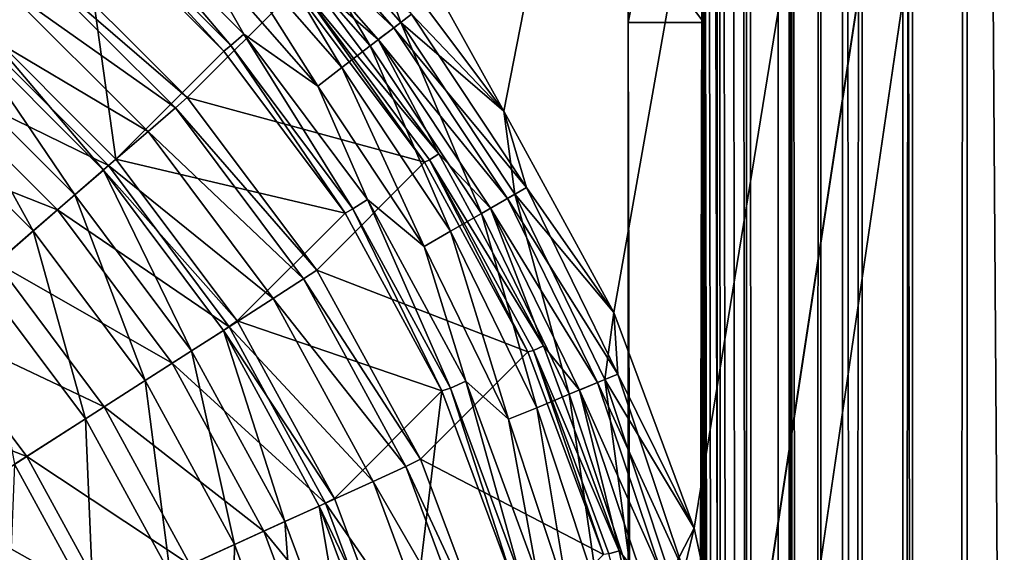
# Model space of a CAD drawing. Units: millimetres. Extents: x -430 to 430, y -255 to 255.
# Drawn here: x 399 to 409, y 169 to 175 of the extents above; entities that cross this region are included whole.
import ezdxf

# ---------------------------------------------------------------- set-up
doc = ezdxf.new("R2010")
doc.units = ezdxf.units.MM
doc.header["$LTSCALE"] = 65.185185
for name, color, linetype in [('106', 7, 'CONTINUOUS'), ('173', 7, 'CONTINUOUS'), ('179', 7, 'CONTINUOUS'), ('190', 7, 'CONTINUOUS'), ('193', 7, 'CONTINUOUS'), ('204', 7, 'CONTINUOUS'), ('205', 7, 'CONTINUOUS'), ('209', 7, 'CONTINUOUS'), ('222', 7, 'CONTINUOUS'), ('82', 7, 'CONTINUOUS'), ('83', 7, 'CONTINUOUS'), ('85', 7, 'CONTINUOUS'), ('86', 7, 'CONTINUOUS'), ('87', 7, 'CONTINUOUS'), ('94', 7, 'CONTINUOUS'), ('96', 7, 'CONTINUOUS')]:
    doc.layers.add(name, color=color, linetype=linetype)

msp = doc.modelspace()

# ---------------------------------------------------------------- linework, layer by layer
at = {"layer": '106', "linetype": 'Continuous'}
for points in [[(405.469, 176.034, -10.81), (406.25, 175, -11.029), (405.455, 175, -10.945), (405.469, 176.034, -10.81)], [(406.265, 176.034, -10.894), (406.25, 175, -11.029), (405.469, 176.034, -10.81), (406.265, 176.034, -10.894)]]:
    msp.add_3dface(points, dxfattribs=at)
at = {"layer": '173', "linetype": 'Continuous'}
for points in [[(404.148, 174.065), (420, 255), (374.722, 226.961), (404.148, 174.065)], [(405.303, 171.946), (420, 255), (404.148, 174.065), (405.303, 171.946)], [(406.148, 169.678), (420, 255), (405.303, 171.946), (406.148, 169.678)], [(406.661, 167.307), (420, 255), (406.148, 169.678), (406.661, 167.307)], [(406.833, 164.897), (420, 255), (406.661, 167.307), (406.833, 164.897)], [(420, -255), (420, 255), (406.833, 164.897), (420, -255)], [(402.702, 175.997), (404.148, 174.065), (374.722, 226.961), (402.702, 175.997)]]:
    msp.add_3dface(points, dxfattribs=at)
at = {"layer": '179', "linetype": 'Continuous'}
for points in [[(398.562, 175.067, -14.735), (400.067, 173.562, -14.735), (399.697, 176.202, -1.755), (398.562, 175.067, -14.735)], [(399.697, 176.202, -1.755), (400.067, 173.562, -14.735), (401.202, 174.698, -1.755), (399.697, 176.202, -1.755)], [(401.202, 174.698, -1.755), (400.067, 173.562, -14.735), (402.477, 172.992, -1.76), (401.202, 174.698, -1.755)], [(400.067, 173.562, -14.735), (401.343, 171.858, -14.72), (402.477, 172.992, -1.76), (400.067, 173.562, -14.735)], [(402.477, 172.992, -1.76), (401.343, 171.858, -14.72), (403.496, 171.122, -1.77), (402.477, 172.992, -1.76)], [(401.343, 171.858, -14.72), (402.366, 169.99, -14.691), (403.496, 171.122, -1.77), (401.343, 171.858, -14.72)], [(402.366, 169.99, -14.691), (403.114, 167.995, -14.648), (403.496, 171.122, -1.77), (402.366, 169.99, -14.691)], [(403.496, 171.122, -1.77), (403.114, 167.995, -14.648), (404.24, 169.119, -1.784), (403.496, 171.122, -1.77)]]:
    msp.add_3dface(points, dxfattribs=at)
at = {"layer": '190', "linetype": 'Continuous'}
for points in [[(398.562, 175.067, -14.735), (398.446, 174.936, -15.61), (399.936, 173.446, -15.61), (398.562, 175.067, -14.735)], [(400.067, 173.562, -14.735), (398.562, 175.067, -14.735), (399.936, 173.446, -15.61), (400.067, 173.562, -14.735)], [(398.186, 174.636, -16.649), (399.636, 173.186, -16.649), (398.446, 174.936, -15.61), (398.186, 174.636, -16.649)], [(398.446, 174.936, -15.61), (399.636, 173.186, -16.649), (399.936, 173.446, -15.61), (398.446, 174.936, -15.61)], [(397.806, 174.197, -17.597), (399.197, 172.806, -17.597), (398.186, 174.636, -16.649), (397.806, 174.197, -17.597)], [(398.186, 174.636, -16.649), (399.197, 172.806, -17.597), (399.636, 173.186, -16.649), (398.186, 174.636, -16.649)], [(397.806, 174.197, -17.597), (398.632, 172.317, -18.421), (399.197, 172.806, -17.597), (397.806, 174.197, -17.597)], [(401.343, 171.858, -14.72), (400.067, 173.562, -14.735), (399.936, 173.446, -15.61), (401.343, 171.858, -14.72)], [(399.636, 173.186, -16.649), (400.863, 171.545, -16.649), (399.936, 173.446, -15.61), (399.636, 173.186, -16.649)], [(401.343, 171.858, -14.72), (399.936, 173.446, -15.61), (401.197, 171.759, -15.61), (401.343, 171.858, -14.72)], [(399.936, 173.446, -15.61), (400.863, 171.545, -16.649), (401.197, 171.759, -15.61), (399.936, 173.446, -15.61)], [(399.197, 172.806, -17.597), (400.374, 171.231, -17.597), (399.636, 173.186, -16.649), (399.197, 172.806, -17.597)], [(399.636, 173.186, -16.649), (400.374, 171.231, -17.597), (400.863, 171.545, -16.649), (399.636, 173.186, -16.649)], [(398.632, 172.317, -18.421), (399.746, 170.828, -18.421), (399.197, 172.806, -17.597), (398.632, 172.317, -18.421)], [(399.197, 172.806, -17.597), (399.746, 170.828, -18.421), (400.374, 171.231, -17.597), (399.197, 172.806, -17.597)], [(398.632, 172.317, -18.421), (399.001, 170.35, -19.094), (399.746, 170.828, -18.421), (398.632, 172.317, -18.421)], [(402.366, 169.99, -14.691), (401.343, 171.858, -14.72), (401.197, 171.759, -15.61), (402.366, 169.99, -14.691)], [(400.863, 171.545, -16.649), (401.844, 169.746, -16.649), (401.197, 171.759, -15.61), (400.863, 171.545, -16.649)], [(402.366, 169.99, -14.691), (401.197, 171.759, -15.61), (402.205, 169.91, -15.61), (402.366, 169.99, -14.691)], [(401.197, 171.759, -15.61), (401.844, 169.746, -16.649), (402.205, 169.91, -15.61), (401.197, 171.759, -15.61)], [(400.374, 171.231, -17.597), (401.315, 169.505, -17.597), (400.863, 171.545, -16.649), (400.374, 171.231, -17.597)], [(400.863, 171.545, -16.649), (401.315, 169.505, -17.597), (401.844, 169.746, -16.649), (400.863, 171.545, -16.649)], [(399.746, 170.828, -18.421), (400.636, 169.196, -18.421), (400.374, 171.231, -17.597), (399.746, 170.828, -18.421)], [(400.374, 171.231, -17.597), (400.636, 169.196, -18.421), (401.315, 169.505, -17.597), (400.374, 171.231, -17.597)], [(399.001, 170.35, -19.094), (399.83, 168.828, -19.094), (399.746, 170.828, -18.421), (399.001, 170.35, -19.094)], [(399.746, 170.828, -18.421), (399.83, 168.828, -19.094), (400.636, 169.196, -18.421), (399.746, 170.828, -18.421)], [(399.001, 170.35, -19.094), (398.924, 168.416, -19.592), (399.83, 168.828, -19.094), (399.001, 170.35, -19.094)], [(403.114, 167.995, -14.648), (402.366, 169.99, -14.691), (402.205, 169.91, -15.61), (403.114, 167.995, -14.648)], [(401.844, 169.746, -16.649), (402.558, 167.826, -16.649), (402.205, 169.91, -15.61), (401.844, 169.746, -16.649)], [(403.114, 167.995, -14.648), (402.205, 169.91, -15.61), (402.938, 167.938, -15.61), (403.114, 167.995, -14.648)], [(402.205, 169.91, -15.61), (402.558, 167.826, -16.649), (402.938, 167.938, -15.61), (402.205, 169.91, -15.61)], [(401.315, 169.505, -17.597), (402, 167.663, -17.597), (401.844, 169.746, -16.649), (401.315, 169.505, -17.597)], [(401.844, 169.746, -16.649), (402, 167.663, -17.597), (402.558, 167.826, -16.649), (401.844, 169.746, -16.649)], [(400.636, 169.196, -18.421), (401.283, 167.454, -18.421), (401.315, 169.505, -17.597), (400.636, 169.196, -18.421)], [(401.315, 169.505, -17.597), (401.283, 167.454, -18.421), (402, 167.663, -17.597), (401.315, 169.505, -17.597)]]:
    msp.add_3dface(points, dxfattribs=at)
at = {"layer": '193', "linetype": 'Continuous'}
for points in [[(401.346, 176.346, -0.148), (402.74, 174.753, -0.149), (401.634, 176.634, -0.031), (401.346, 176.346, -0.148)], [(402.702, 175.997), (401.634, 176.634, -0.031), (403.063, 175, -0.031), (402.702, 175.997)], [(401.634, 176.634, -0.031), (402.74, 174.753, -0.149), (403.063, 175, -0.031), (401.634, 176.634, -0.031)], [(399.758, 176.276, -1.343), (401.276, 174.758, -1.343), (399.877, 176.413, -0.96), (399.758, 176.276, -1.343)], [(399.877, 176.413, -0.96), (401.276, 174.758, -1.343), (401.413, 174.877, -0.96), (399.877, 176.413, -0.96)], [(399.877, 176.413, -0.96), (401.413, 174.877, -0.96), (400.854, 175.854, -0.623), (399.877, 176.413, -0.96)], [(399.697, 176.202, -1.755), (401.202, 174.698, -1.755), (399.758, 176.276, -1.343), (399.697, 176.202, -1.755)], [(399.758, 176.276, -1.343), (401.202, 174.698, -1.755), (401.276, 174.758, -1.343), (399.758, 176.276, -1.343)], [(401.082, 176.082, -0.349), (402.444, 174.526, -0.35), (401.346, 176.346, -0.148), (401.082, 176.082, -0.349)], [(401.346, 176.346, -0.148), (402.444, 174.526, -0.35), (402.74, 174.753, -0.149), (401.346, 176.346, -0.148)], [(400.854, 175.854, -0.623), (402.189, 174.33, -0.625), (401.082, 176.082, -0.349), (400.854, 175.854, -0.623)], [(401.082, 176.082, -0.349), (402.189, 174.33, -0.625), (402.444, 174.526, -0.35), (401.082, 176.082, -0.349)], [(404.148, 174.065), (402.702, 175.997), (403.063, 175, -0.031), (404.148, 174.065)], [(400.854, 175.854, -0.623), (401.413, 174.877, -0.96), (402.189, 174.33, -0.625), (400.854, 175.854, -0.623)], [(402.74, 174.753, -0.149), (403.91, 172.989, -0.151), (403.063, 175, -0.031), (402.74, 174.753, -0.149)], [(404.148, 174.065), (403.063, 175, -0.031), (404.262, 173.192, -0.032), (404.148, 174.065)], [(403.063, 175, -0.031), (403.91, 172.989, -0.151), (404.262, 173.192, -0.032), (403.063, 175, -0.031)], [(401.276, 174.758, -1.343), (402.56, 173.038, -1.348), (401.413, 174.877, -0.96), (401.276, 174.758, -1.343)], [(401.413, 174.877, -0.96), (402.56, 173.038, -1.348), (402.712, 173.135, -0.964), (401.413, 174.877, -0.96)], [(401.413, 174.877, -0.96), (402.712, 173.135, -0.964), (402.189, 174.33, -0.625), (401.413, 174.877, -0.96)], [(401.202, 174.698, -1.755), (402.477, 172.992, -1.76), (401.276, 174.758, -1.343), (401.202, 174.698, -1.755)], [(401.276, 174.758, -1.343), (402.477, 172.992, -1.76), (402.56, 173.038, -1.348), (401.276, 174.758, -1.343)], [(402.444, 174.526, -0.35), (403.587, 172.803, -0.353), (402.74, 174.753, -0.149), (402.444, 174.526, -0.35)], [(402.74, 174.753, -0.149), (403.587, 172.803, -0.353), (403.91, 172.989, -0.151), (402.74, 174.753, -0.149)], [(402.189, 174.33, -0.625), (403.309, 172.643, -0.629), (402.444, 174.526, -0.35), (402.189, 174.33, -0.625)], [(402.444, 174.526, -0.35), (403.309, 172.643, -0.629), (403.587, 172.803, -0.353), (402.444, 174.526, -0.35)], [(402.189, 174.33, -0.625), (402.712, 173.135, -0.964), (403.309, 172.643, -0.629), (402.189, 174.33, -0.625)], [(405.303, 171.946), (404.148, 174.065), (404.262, 173.192, -0.032), (405.303, 171.946)], [(403.91, 172.989, -0.151), (404.835, 171.087, -0.155), (404.262, 173.192, -0.032), (403.91, 172.989, -0.151)], [(405.303, 171.946), (404.262, 173.192, -0.032), (405.21, 171.241, -0.034), (405.303, 171.946)], [(404.262, 173.192, -0.032), (404.835, 171.087, -0.155), (405.21, 171.241, -0.034), (404.262, 173.192, -0.032)], [(402.56, 173.038, -1.348), (403.584, 171.151, -1.357), (402.712, 173.135, -0.964), (402.56, 173.038, -1.348)], [(402.712, 173.135, -0.964), (403.584, 171.151, -1.357), (403.746, 171.225, -0.973), (402.712, 173.135, -0.964)], [(402.712, 173.135, -0.964), (403.746, 171.225, -0.973), (403.309, 172.643, -0.629), (402.712, 173.135, -0.964)], [(402.477, 172.992, -1.76), (403.496, 171.122, -1.77), (402.56, 173.038, -1.348), (402.477, 172.992, -1.76)], [(402.56, 173.038, -1.348), (403.496, 171.122, -1.77), (403.584, 171.151, -1.357), (402.56, 173.038, -1.348)], [(403.587, 172.803, -0.353), (404.492, 170.945, -0.359), (403.91, 172.989, -0.151), (403.587, 172.803, -0.353)], [(403.91, 172.989, -0.151), (404.492, 170.945, -0.359), (404.835, 171.087, -0.155), (403.91, 172.989, -0.151)], [(403.309, 172.643, -0.629), (404.196, 170.823, -0.637), (403.587, 172.803, -0.353), (403.309, 172.643, -0.629)], [(403.587, 172.803, -0.353), (404.196, 170.823, -0.637), (404.492, 170.945, -0.359), (403.587, 172.803, -0.353)], [(403.309, 172.643, -0.629), (403.746, 171.225, -0.973), (404.196, 170.823, -0.637), (403.309, 172.643, -0.629)], [(406.148, 169.678), (405.303, 171.946), (405.21, 171.241, -0.034), (406.148, 169.678)], [(403.584, 171.151, -1.357), (404.328, 169.138, -1.371), (403.746, 171.225, -0.973), (403.584, 171.151, -1.357)], [(403.746, 171.225, -0.973), (404.328, 169.138, -1.371), (404.496, 169.187, -0.985), (403.746, 171.225, -0.973)], [(403.746, 171.225, -0.973), (404.496, 169.187, -0.985), (404.196, 170.823, -0.637), (403.746, 171.225, -0.973)], [(404.835, 171.087, -0.155), (405.5, 169.08, -0.161), (405.21, 171.241, -0.034), (404.835, 171.087, -0.155)], [(406.148, 169.678), (405.21, 171.241, -0.034), (405.891, 169.184, -0.037), (406.148, 169.678)], [(405.21, 171.241, -0.034), (405.5, 169.08, -0.161), (405.891, 169.184, -0.037), (405.21, 171.241, -0.034)], [(403.496, 171.122, -1.77), (404.24, 169.119, -1.784), (403.584, 171.151, -1.357), (403.496, 171.122, -1.77)], [(403.584, 171.151, -1.357), (404.24, 169.119, -1.784), (404.328, 169.138, -1.371), (403.584, 171.151, -1.357)], [(404.492, 170.945, -0.359), (405.142, 168.984, -0.367), (404.835, 171.087, -0.155), (404.492, 170.945, -0.359)], [(404.835, 171.087, -0.155), (405.142, 168.984, -0.367), (405.5, 169.08, -0.161), (404.835, 171.087, -0.155)], [(404.196, 170.823, -0.637), (404.835, 168.902, -0.647), (404.492, 170.945, -0.359), (404.196, 170.823, -0.637)], [(404.492, 170.945, -0.359), (404.835, 168.902, -0.647), (405.142, 168.984, -0.367), (404.492, 170.945, -0.359)], [(404.196, 170.823, -0.637), (404.496, 169.187, -0.985), (404.835, 168.902, -0.647), (404.196, 170.823, -0.637)], [(406.661, 167.307), (406.148, 169.678), (405.891, 169.184, -0.037), (406.661, 167.307)]]:
    msp.add_3dface(points, dxfattribs=at)
at = {"layer": '204', "linetype": 'Continuous'}
for points in [[(402.702, 175.997, -1), (420, 255, -1), (404.148, 174.065, -1), (402.702, 175.997, -1)], [(404.148, 174.065, -1), (420, 255, -1), (405.303, 171.946, -1), (404.148, 174.065, -1)], [(405.303, 171.946, -1), (420, 255, -1), (406.148, 169.678, -1), (405.303, 171.946, -1)], [(406.148, 169.678, -1), (420, 255, -1), (406.662, 167.307, -1), (406.148, 169.678, -1)], [(406.662, 167.307, -1), (420, 255, -1), (406.833, 164.897, -1), (406.662, 167.307, -1)], [(420, 255, -1), (420, -255, -1), (406.833, -214.897, -1), (420, 255, -1)], [(406.833, 164.897, -1), (420, 255, -1), (406.833, -214.897, -1), (406.833, 164.897, -1)]]:
    msp.add_3dface(points, dxfattribs=at)
at = {"layer": '205', "linetype": 'Continuous'}
for points in [[(399.211, 175.817, -14.857), (401.952, 175.347, -1.878), (400.817, 174.211, -14.857), (399.211, 175.817, -14.857)], [(401.952, 175.347, -1.878), (403.312, 173.529, -1.88), (400.817, 174.211, -14.857), (401.952, 175.347, -1.878)], [(400.817, 174.211, -14.857), (403.312, 173.529, -1.88), (402.179, 172.394, -14.84), (400.817, 174.211, -14.857)], [(403.312, 173.529, -1.88), (404.4, 171.534, -1.885), (402.179, 172.394, -14.84), (403.312, 173.529, -1.88)], [(402.179, 172.394, -14.84), (404.4, 171.534, -1.885), (403.27, 170.402, -14.806), (402.179, 172.394, -14.84)], [(404.4, 171.534, -1.885), (405.194, 169.399, -1.892), (403.27, 170.402, -14.806), (404.4, 171.534, -1.885)], [(403.27, 170.402, -14.806), (405.194, 169.399, -1.892), (404.068, 168.275, -14.755), (403.27, 170.402, -14.806)]]:
    msp.add_3dface(points, dxfattribs=at)
at = {"layer": '209', "linetype": 'Continuous'}
for points in [[(399.211, 175.817, -14.857), (400.817, 174.211, -14.857), (399.101, 175.692, -15.738), (399.211, 175.817, -14.857)], [(400.692, 174.101, -15.738), (398.854, 175.407, -16.828), (399.101, 175.692, -15.738), (400.692, 174.101, -15.738)], [(400.817, 174.211, -14.857), (400.692, 174.101, -15.738), (399.101, 175.692, -15.738), (400.817, 174.211, -14.857)], [(400.407, 173.854, -16.828), (398.493, 174.99, -17.842), (398.854, 175.407, -16.828), (400.407, 173.854, -16.828)], [(400.407, 173.854, -16.828), (398.854, 175.407, -16.828), (400.692, 174.101, -15.738), (400.407, 173.854, -16.828)], [(399.99, 173.493, -17.842), (398.028, 174.453, -18.751), (398.493, 174.99, -17.842), (399.99, 173.493, -17.842)], [(399.99, 173.493, -17.842), (398.493, 174.99, -17.842), (400.407, 173.854, -16.828), (399.99, 173.493, -17.842)], [(399.453, 173.028, -18.751), (397.471, 173.81, -19.531), (398.028, 174.453, -18.751), (399.453, 173.028, -18.751)], [(399.453, 173.028, -18.751), (398.028, 174.453, -18.751), (399.99, 173.493, -17.842), (399.453, 173.028, -18.751)], [(400.817, 174.211, -14.857), (402.179, 172.394, -14.84), (400.692, 174.101, -15.738), (400.817, 174.211, -14.857)], [(402.039, 172.3, -15.738), (400.407, 173.854, -16.828), (400.692, 174.101, -15.738), (402.039, 172.3, -15.738)], [(402.179, 172.394, -14.84), (402.039, 172.3, -15.738), (400.692, 174.101, -15.738), (402.179, 172.394, -14.84)], [(398.81, 172.471, -19.531), (397.471, 173.81, -19.531), (399.453, 173.028, -18.751), (398.81, 172.471, -19.531)], [(401.721, 172.096, -16.828), (399.99, 173.493, -17.842), (400.407, 173.854, -16.828), (401.721, 172.096, -16.828)], [(401.721, 172.096, -16.828), (400.407, 173.854, -16.828), (402.039, 172.3, -15.738), (401.721, 172.096, -16.828)], [(401.257, 171.798, -17.842), (399.453, 173.028, -18.751), (399.99, 173.493, -17.842), (401.257, 171.798, -17.842)], [(401.257, 171.798, -17.842), (399.99, 173.493, -17.842), (401.721, 172.096, -16.828), (401.257, 171.798, -17.842)], [(400.659, 171.414, -18.751), (398.81, 172.471, -19.531), (399.453, 173.028, -18.751), (400.659, 171.414, -18.751)], [(400.659, 171.414, -18.751), (399.453, 173.028, -18.751), (401.257, 171.798, -17.842), (400.659, 171.414, -18.751)], [(399.944, 170.955, -19.531), (398.079, 171.838, -20.16), (398.81, 172.471, -19.531), (399.944, 170.955, -19.531)], [(399.944, 170.955, -19.531), (398.81, 172.471, -19.531), (400.659, 171.414, -18.751), (399.944, 170.955, -19.531)], [(402.179, 172.394, -14.84), (403.27, 170.402, -14.806), (402.039, 172.3, -15.738), (402.179, 172.394, -14.84)], [(403.115, 170.325, -15.738), (401.721, 172.096, -16.828), (402.039, 172.3, -15.738), (403.115, 170.325, -15.738)], [(403.27, 170.402, -14.806), (403.115, 170.325, -15.738), (402.039, 172.3, -15.738), (403.27, 170.402, -14.806)], [(402.772, 170.168, -16.828), (401.257, 171.798, -17.842), (401.721, 172.096, -16.828), (402.772, 170.168, -16.828)], [(402.772, 170.168, -16.828), (401.721, 172.096, -16.828), (403.115, 170.325, -15.738), (402.772, 170.168, -16.828)], [(399.13, 170.433, -20.16), (397.28, 171.146, -20.623), (398.079, 171.838, -20.16), (399.13, 170.433, -20.16)], [(399.13, 170.433, -20.16), (398.079, 171.838, -20.16), (399.944, 170.955, -19.531), (399.13, 170.433, -20.16)], [(402.27, 169.94, -17.842), (400.659, 171.414, -18.751), (401.257, 171.798, -17.842), (402.27, 169.94, -17.842)], [(402.27, 169.94, -17.842), (401.257, 171.798, -17.842), (402.772, 170.168, -16.828), (402.27, 169.94, -17.842)], [(401.623, 169.645, -18.751), (399.944, 170.955, -19.531), (400.659, 171.414, -18.751), (401.623, 169.645, -18.751)], [(401.623, 169.645, -18.751), (400.659, 171.414, -18.751), (402.27, 169.94, -17.842), (401.623, 169.645, -18.751)], [(398.241, 169.862, -20.623), (397.28, 171.146, -20.623), (399.13, 170.433, -20.16), (398.241, 169.862, -20.623)], [(400.849, 169.293, -19.531), (399.13, 170.433, -20.16), (399.944, 170.955, -19.531), (400.849, 169.293, -19.531)], [(400.849, 169.293, -19.531), (399.944, 170.955, -19.531), (401.623, 169.645, -18.751), (400.849, 169.293, -19.531)], [(399.97, 168.892, -20.16), (398.241, 169.862, -20.623), (399.13, 170.433, -20.16), (399.97, 168.892, -20.16)], [(399.97, 168.892, -20.16), (399.13, 170.433, -20.16), (400.849, 169.293, -19.531), (399.97, 168.892, -20.16)], [(403.27, 170.402, -14.806), (404.068, 168.275, -14.755), (403.115, 170.325, -15.738), (403.27, 170.402, -14.806)], [(403.898, 168.219, -15.738), (402.772, 170.168, -16.828), (403.115, 170.325, -15.738), (403.898, 168.219, -15.738)], [(404.068, 168.275, -14.755), (403.898, 168.219, -15.738), (403.115, 170.325, -15.738), (404.068, 168.275, -14.755)], [(403.536, 168.113, -16.828), (402.27, 169.94, -17.842), (402.772, 170.168, -16.828), (403.536, 168.113, -16.828)], [(403.536, 168.113, -16.828), (402.772, 170.168, -16.828), (403.898, 168.219, -15.738), (403.536, 168.113, -16.828)], [(403.007, 167.958, -17.842), (401.623, 169.645, -18.751), (402.27, 169.94, -17.842), (403.007, 167.958, -17.842)], [(403.007, 167.958, -17.842), (402.27, 169.94, -17.842), (403.536, 168.113, -16.828), (403.007, 167.958, -17.842)], [(399.008, 168.454, -20.623), (398.241, 169.862, -20.623), (399.97, 168.892, -20.16), (399.008, 168.454, -20.623)], [(402.325, 167.758, -18.751), (400.849, 169.293, -19.531), (401.623, 169.645, -18.751), (402.325, 167.758, -18.751)], [(402.325, 167.758, -18.751), (401.623, 169.645, -18.751), (403.007, 167.958, -17.842), (402.325, 167.758, -18.751)]]:
    msp.add_3dface(points, dxfattribs=at)
at = {"layer": '222', "linetype": 'Continuous'}
for points in [[(402.989, 174.944, -1.103), (401.422, 176.422, -1.239), (401.568, 176.568, -1.103), (402.989, 174.944, -1.103)], [(402.989, 174.944, -1.103), (401.568, 176.568, -1.103), (403.174, 175.086, -1.022), (402.989, 174.944, -1.103)], [(402.826, 174.819, -1.239), (402.088, 175.461, -1.421), (401.422, 176.422, -1.239), (402.826, 174.819, -1.239)], [(402.826, 174.819, -1.239), (401.422, 176.422, -1.239), (402.989, 174.944, -1.103), (402.826, 174.819, -1.239)], [(402.702, 175.997, -1), (404.148, 174.065, -1), (403.174, 175.086, -1.022), (402.702, 175.997, -1)], [(403.464, 173.618, -1.423), (401.999, 175.385, -1.638), (402.088, 175.461, -1.421), (403.464, 173.618, -1.423)], [(403.464, 173.618, -1.423), (402.088, 175.461, -1.421), (402.826, 174.819, -1.239), (403.464, 173.618, -1.423)], [(403.312, 173.529, -1.88), (401.952, 175.347, -1.878), (401.999, 175.385, -1.638), (403.312, 173.529, -1.88)], [(403.366, 173.555, -1.641), (403.312, 173.529, -1.88), (401.999, 175.385, -1.638), (403.366, 173.555, -1.641)], [(403.366, 173.555, -1.641), (401.999, 175.385, -1.638), (403.464, 173.618, -1.423), (403.366, 173.555, -1.641)], [(404.386, 173.264, -1.023), (402.989, 174.944, -1.103), (403.174, 175.086, -1.022), (404.386, 173.264, -1.023)], [(404.148, 174.065, -1), (404.386, 173.264, -1.023), (403.174, 175.086, -1.022), (404.148, 174.065, -1)], [(404.184, 173.147, -1.105), (402.826, 174.819, -1.239), (402.989, 174.944, -1.103), (404.184, 173.147, -1.105)], [(404.184, 173.147, -1.105), (402.989, 174.944, -1.103), (404.386, 173.264, -1.023), (404.184, 173.147, -1.105)], [(404.006, 173.045, -1.241), (403.464, 173.618, -1.423), (402.826, 174.819, -1.239), (404.006, 173.045, -1.241)], [(404.006, 173.045, -1.241), (402.826, 174.819, -1.239), (404.184, 173.147, -1.105), (404.006, 173.045, -1.241)], [(404.148, 174.065, -1), (405.303, 171.946, -1), (404.386, 173.264, -1.023), (404.148, 174.065, -1)], [(404.562, 171.597, -1.427), (403.366, 173.555, -1.641), (403.464, 173.618, -1.423), (404.562, 171.597, -1.427)], [(404.562, 171.597, -1.427), (403.464, 173.618, -1.423), (404.006, 173.045, -1.241), (404.562, 171.597, -1.427)], [(404.4, 171.534, -1.885), (403.312, 173.529, -1.88), (403.366, 173.555, -1.641), (404.4, 171.534, -1.885)], [(404.457, 171.549, -1.645), (404.4, 171.534, -1.885), (403.366, 173.555, -1.641), (404.457, 171.549, -1.645)], [(404.457, 171.549, -1.645), (403.366, 173.555, -1.641), (404.562, 171.597, -1.427), (404.457, 171.549, -1.645)], [(405.347, 171.298, -1.024), (404.184, 173.147, -1.105), (404.386, 173.264, -1.023), (405.347, 171.298, -1.024)], [(405.303, 171.946, -1), (405.347, 171.298, -1.024), (404.386, 173.264, -1.023), (405.303, 171.946, -1)], [(405.132, 171.209, -1.107), (404.006, 173.045, -1.241), (404.184, 173.147, -1.105), (405.132, 171.209, -1.107)], [(405.132, 171.209, -1.107), (404.184, 173.147, -1.105), (405.347, 171.298, -1.024), (405.132, 171.209, -1.107)], [(404.943, 171.131, -1.245), (404.562, 171.597, -1.427), (404.006, 173.045, -1.241), (404.943, 171.131, -1.245)], [(404.943, 171.131, -1.245), (404.006, 173.045, -1.241), (405.132, 171.209, -1.107), (404.943, 171.131, -1.245)], [(405.303, 171.946, -1), (406.148, 169.678, -1), (405.347, 171.298, -1.024), (405.303, 171.946, -1)], [(405.359, 169.439, -1.433), (404.457, 171.549, -1.645), (404.562, 171.597, -1.427), (405.359, 169.439, -1.433)], [(405.359, 169.439, -1.433), (404.562, 171.597, -1.427), (404.943, 171.131, -1.245), (405.359, 169.439, -1.433)], [(405.194, 169.399, -1.892), (404.4, 171.534, -1.885), (404.457, 171.549, -1.645), (405.194, 169.399, -1.892)], [(405.25, 169.407, -1.652), (405.194, 169.399, -1.892), (404.457, 171.549, -1.645), (405.25, 169.407, -1.652)], [(405.25, 169.407, -1.652), (404.457, 171.549, -1.645), (405.359, 169.439, -1.433), (405.25, 169.407, -1.652)], [(406.041, 169.224, -1.026), (405.132, 171.209, -1.107), (405.347, 171.298, -1.024), (406.041, 169.224, -1.026)], [(406.148, 169.678, -1), (406.041, 169.224, -1.026), (405.347, 171.298, -1.024), (406.148, 169.678, -1)], [(405.817, 169.164, -1.11), (404.943, 171.131, -1.245), (405.132, 171.209, -1.107), (405.817, 169.164, -1.11)], [(405.817, 169.164, -1.11), (405.132, 171.209, -1.107), (406.041, 169.224, -1.026), (405.817, 169.164, -1.11)], [(405.62, 169.112, -1.249), (405.359, 169.439, -1.433), (404.943, 171.131, -1.245), (405.62, 169.112, -1.249)], [(405.62, 169.112, -1.249), (404.943, 171.131, -1.245), (405.817, 169.164, -1.11), (405.62, 169.112, -1.249)], [(406.148, 169.678, -1), (406.662, 167.307, -1), (406.041, 169.224, -1.026), (406.148, 169.678, -1)], [(405.841, 167.191, -1.441), (405.25, 169.407, -1.652), (405.359, 169.439, -1.433), (405.841, 167.191, -1.441)], [(405.841, 167.191, -1.441), (405.359, 169.439, -1.433), (405.62, 169.112, -1.249), (405.841, 167.191, -1.441)]]:
    msp.add_3dface(points, dxfattribs=at)
at = {"layer": '82', "linetype": 'Continuous'}
for points in [[(409.021, -224, -1), (412.101, -224, -1), (412.101, 214, -1), (409.021, -224, -1)], [(409.021, 214, -1), (409.021, -224, -1), (412.101, 214, -1), (409.021, 214, -1)]]:
    msp.add_3dface(points, dxfattribs=at)
at = {"layer": '83', "linetype": 'Continuous'}
for points in [[(406.236, 179, -3.507), (405.455, -185, -10.945), (405.469, -186.034, -10.81), (406.236, 179, -3.507)], [(405.455, -185, -10.945), (406.236, 179, -3.507), (405.455, 175, -10.945), (405.455, -185, -10.945)], [(406.236, 179, -3.507), (405.469, 176.034, -10.81), (405.455, 175, -10.945), (406.236, 179, -3.507)], [(406.236, 179, -3.507), (405.469, -186.034, -10.81), (405.511, -186.998, -10.413), (406.236, 179, -3.507)], [(406.236, 179, -3.507), (405.511, -186.998, -10.413), (405.577, -187.828, -9.78), (406.236, 179, -3.507)], [(406.236, 179, -3.507), (405.577, -187.828, -9.78), (405.664, -188.465, -8.955), (406.236, 179, -3.507)], [(406.236, 179, -3.507), (405.664, -188.465, -8.955), (405.765, -188.864, -7.995), (406.236, 179, -3.507)], [(406.236, 179, -3.507), (405.765, -188.864, -7.995), (405.873, -189, -6.967), (406.236, 179, -3.507)], [(406.236, -189, -3.507), (406.236, 179, -3.507), (405.873, -189, -6.967), (406.236, -189, -3.507)]]:
    msp.add_3dface(points, dxfattribs=at)
at = {"layer": '85', "linetype": 'Continuous'}
for points in [[(412.101, 214, -1.8), (412.101, -224, -1.8), (409.021, 214, -1.8), (412.101, 214, -1.8)], [(409.021, 214, -1.8), (412.101, -224, -1.8), (409.021, -224, -1.8), (409.021, 214, -1.8)]]:
    msp.add_3dface(points, dxfattribs=at)
at = {"layer": '86', "linetype": 'Continuous'}
for points in [[(406.668, 179, -7.051), (407.032, -189, -3.591), (406.56, 178.864, -8.079), (406.668, 179, -7.051)], [(407.032, 179, -3.591), (407.032, -189, -3.591), (406.668, 179, -7.051), (407.032, 179, -3.591)], [(406.56, 178.864, -8.079), (407.032, -189, -3.591), (406.46, 178.465, -9.038), (406.56, 178.864, -8.079)], [(406.46, 178.465, -9.038), (407.032, -189, -3.591), (406.373, 177.829, -9.864), (406.46, 178.465, -9.038)], [(406.373, 177.829, -9.864), (407.032, -189, -3.591), (406.306, 176.999, -10.497), (406.373, 177.829, -9.864)], [(406.306, 176.999, -10.497), (407.032, -189, -3.591), (406.265, 176.034, -10.894), (406.306, 176.999, -10.497)], [(406.265, 176.034, -10.894), (407.032, -189, -3.591), (406.25, 175, -11.029), (406.265, 176.034, -10.894)], [(406.25, 175, -11.029), (407.032, -189, -3.591), (406.25, -185, -11.029), (406.25, 175, -11.029)]]:
    msp.add_3dface(points, dxfattribs=at)
at = {"layer": '87', "linetype": 'Continuous'}
for points in [[(406.25, 175, -11.029), (406.25, -185, -11.029), (405.455, 175, -10.945), (406.25, 175, -11.029)], [(406.25, -185, -11.029), (405.455, -185, -10.945), (405.455, 175, -10.945), (406.25, -185, -11.029)]]:
    msp.add_3dface(points, dxfattribs=at)
at = {"layer": '94', "linetype": 'Continuous'}
for points in [[(406.236, 214, -3.507), (406.236, 179, -3.507), (406.39, -224, -2.842), (406.236, 214, -3.507)], [(406.39, 214, -2.842), (406.236, 214, -3.507), (406.39, -224, -2.842), (406.39, 214, -2.842)], [(406.7, 214, -2.235), (406.39, 214, -2.842), (406.7, -224, -2.235), (406.7, 214, -2.235)], [(406.7, -224, -2.235), (406.39, 214, -2.842), (406.39, -224, -2.842), (406.7, -224, -2.235)], [(407.148, 214, -1.719), (406.7, 214, -2.235), (407.148, -224, -1.719), (407.148, 214, -1.719)], [(407.148, -224, -1.719), (406.7, 214, -2.235), (406.7, -224, -2.235), (407.148, -224, -1.719)], [(407.707, 214, -1.328), (407.148, 214, -1.719), (407.707, -224, -1.328), (407.707, 214, -1.328)], [(407.707, -224, -1.328), (407.148, 214, -1.719), (407.148, -224, -1.719), (407.707, -224, -1.328)], [(408.344, 214, -1.083), (407.707, 214, -1.328), (408.344, -224, -1.083), (408.344, 214, -1.083)], [(408.344, -224, -1.083), (407.707, 214, -1.328), (407.707, -224, -1.328), (408.344, -224, -1.083)], [(409.021, -224, -1), (409.021, 214, -1), (408.344, 214, -1.083), (409.021, -224, -1)], [(409.021, -224, -1), (408.344, 214, -1.083), (408.344, -224, -1.083), (409.021, -224, -1)], [(406.236, 179, -3.507), (406.236, -189, -3.507), (406.39, -224, -2.842), (406.236, 179, -3.507)]]:
    msp.add_3dface(points, dxfattribs=at)
at = {"layer": '96', "linetype": 'Continuous'}
for points in [[(407.032, 179, -3.591), (407.177, 214, -3.025), (407.032, -189, -3.591), (407.032, 179, -3.591)], [(407.032, -189, -3.591), (407.177, 214, -3.025), (407.032, -224, -3.591), (407.032, -189, -3.591)], [(407.032, -224, -3.591), (407.177, 214, -3.025), (407.177, -224, -3.025), (407.032, -224, -3.591)], [(407.177, 214, -3.025), (407.48, 214, -2.525), (407.177, -224, -3.025), (407.177, 214, -3.025)], [(407.177, -224, -3.025), (407.48, 214, -2.525), (407.48, -224, -2.525), (407.177, -224, -3.025)], [(407.48, 214, -2.525), (407.915, 214, -2.134), (407.48, -224, -2.525), (407.48, 214, -2.525)], [(407.48, -224, -2.525), (407.915, 214, -2.134), (407.915, -224, -2.134), (407.48, -224, -2.525)], [(407.915, 214, -2.134), (408.443, 214, -1.885), (407.915, -224, -2.134), (407.915, 214, -2.134)], [(407.915, -224, -2.134), (408.443, 214, -1.885), (408.443, -224, -1.885), (407.915, -224, -2.134)], [(409.021, 214, -1.8), (409.021, -224, -1.8), (408.443, -224, -1.885), (409.021, 214, -1.8)], [(408.443, 214, -1.885), (409.021, 214, -1.8), (408.443, -224, -1.885), (408.443, 214, -1.885)]]:
    msp.add_3dface(points, dxfattribs=at)

doc.saveas('drawing.dxf')
